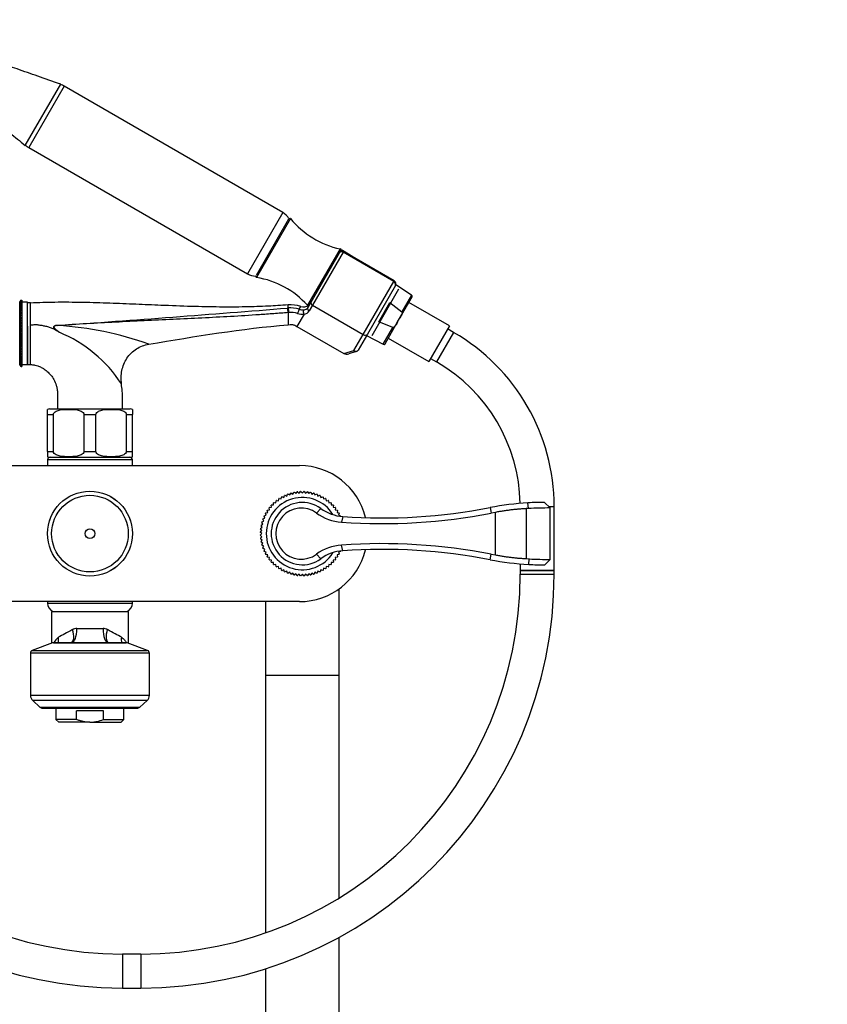
# Model space of a CAD drawing. Units: millimetres. Extents: x -444 to 1826, y -13 to 1778.
# Drawn here: x 667 to 952, y 1115 to 1463 of the extents above; entities that cross this region are included whole.
import ezdxf
from ezdxf import colors
from ezdxf.entities.mleader import LeaderData, LeaderLine
from ezdxf.math import Vec2, Vec3

# ---------------------------------------------------------------- set-up
doc = ezdxf.new("R2010")
doc.units = ezdxf.units.MM
doc.layers.add('DV1_Défaut', color=7, linetype='Continuous')
doc.layers.add('Défaut', color=7, linetype='Continuous')

# ---------------------------------------------------------------- blocks, each defined once
blk = doc.blocks.new('_DOT')
at = {"color": 0}
blk.add_line((0, 0), (-1, 0), dxfattribs=at)
at = {"color": 0, "const_width": 0.333}
blk.add_lwpolyline([(-0.1665, 0, 1), (0.1665, 0, 1)], format="xyb", close=True, dxfattribs=at)
blk = doc.blocks.new('SE')
at = {"layer": 'DV1_Défaut', "color": 7, "linetype": 'Continuous'}
for p, q in [((668.76, 1418.26), (681.26, 1439.91)), ((682.52, 1439.18), (670.02, 1417.53)), ((759.67, 1394.64), (682.52, 1439.18)), ((670.02, 1417.53), (747.17, 1372.99)), ((759.67, 1394.64), (747.17, 1372.99)), ((761.73, 1392.3), (750.23, 1372.38)), ((762.41, 1392.48), (750.41, 1371.69)), ((779.92, 1381.8), (768.42, 1361.88)), ((769.66, 1363.04), (779.71, 1380.43)), ((780.95, 1380.58), (770.16, 1361.9)), ((779.71, 1380.43), (779.73, 1380.47)), ((780.35, 1381.55), (779.73, 1380.47)), ((780.35, 1381.55), (779.92, 1381.8)), ((780.79, 1381.26), (780.63, 1380.97)), ((784.39, 1378.94), (780.79, 1381.26)), ((781.1, 1380.84), (780.95, 1380.58)), ((798.85, 1370.25), (780.95, 1380.58)), ((799, 1370.5), (781.1, 1380.84)), ((788.07, 1351.57), (798.85, 1370.25)), ((799, 1370.5), (798.85, 1370.25)), ((805.18, 1365.5), (799.56, 1369.14)), ((799.44, 1368.86), (789.55, 1351.73)), ((800.57, 1367.56), (791.07, 1351.11)), ((667.32, 1363.67), (666.78, 1362.94)), ((666.78, 1340.96), (666.78, 1362.94)), ((666.79, 1362.94), (667.32, 1363.67)), ((666.79, 1362.85), (667.32, 1363.62)), ((667.32, 1363.62), (666.79, 1362.94)), ((666.79, 1362.67), (667.32, 1363.48)), ((667.32, 1363.48), (666.79, 1362.85)), ((666.79, 1362.41), (667.32, 1363.25)), ((667.32, 1363.25), (666.79, 1362.67)), ((666.79, 1362.06), (667.32, 1362.92)), ((667.32, 1362.92), (666.79, 1362.41)), ((666.79, 1361.64), (667.32, 1362.51)), ((667.32, 1362.51), (666.79, 1362.06)), ((667.32, 1363.67), (667.59, 1363.67)), ((667.32, 1363.62), (667.59, 1363.62)), ((667.32, 1363.48), (667.59, 1363.48)), ((667.32, 1363.25), (667.59, 1363.25)), ((667.32, 1362.92), (667.59, 1362.92)), ((667.32, 1362.51), (667.59, 1362.51)), ((667.59, 1363.67), (667.59, 1363.62)), ((667.59, 1363.62), (667.59, 1363.48)), ((667.59, 1363.48), (667.59, 1363.25)), ((667.59, 1363.25), (667.59, 1362.92)), ((669.59, 1362.95), (667.59, 1362.95)), ((667.59, 1362.92), (667.59, 1362.51)), ((667.59, 1362.51), (667.59, 1362.01)), ((669.59, 1340.95), (669.59, 1362.95)), ((670.59, 1362.7), (669.59, 1362.7)), ((670.59, 1341.2), (670.59, 1362.7)), ((768.51, 1361.03), (769.66, 1363.04)), ((793.56, 1356.07), (797.51, 1362.93)), ((797.51, 1362.93), (801.77, 1359.59)), ((800.92, 1357.18), (805.34, 1364.83)), ((805.18, 1365.5), (801.77, 1359.59)), ((818.52, 1354.66), (804.23, 1362.91)), ((666.79, 1361.13), (667.32, 1362.01)), ((667.32, 1362.01), (666.79, 1361.64)), ((666.79, 1360.55), (667.32, 1361.43)), ((667.32, 1361.43), (666.79, 1361.13)), ((666.79, 1359.9), (667.32, 1360.78)), ((667.32, 1360.78), (666.79, 1360.55)), ((666.79, 1359.19), (667.32, 1360.05)), ((667.32, 1360.05), (666.79, 1359.9)), ((666.79, 1358.42), (667.32, 1359.26)), ((667.32, 1359.26), (666.79, 1359.19)), ((667.32, 1362.01), (667.59, 1362.01)), ((667.32, 1361.43), (667.59, 1361.43)), ((667.32, 1360.78), (667.59, 1360.78)), ((667.32, 1360.05), (667.59, 1360.05)), ((667.32, 1359.26), (667.59, 1359.26)), ((667.59, 1362.01), (667.59, 1361.43)), ((667.59, 1361.43), (667.59, 1360.78)), ((667.59, 1360.78), (667.59, 1360.05)), ((667.59, 1360.05), (667.59, 1359.26)), ((667.59, 1359.26), (667.59, 1358.42)), ((761.59, 1360.94), (761.59, 1362.05)), ((761.59, 1359.33), (761.59, 1355.05)), ((767.21, 1358.78), (764.69, 1354.42)), ((765.41, 1360.51), (766, 1361.48)), ((768.42, 1361.88), (768.56, 1361.8)), ((770.16, 1361.9), (769.01, 1359.9)), ((770.16, 1361.9), (788.07, 1351.57)), ((666.79, 1358.42), (667.59, 1358.42)), ((667.32, 1358.41), (666.79, 1358.42)), ((666.79, 1357.59), (667.32, 1358.41)), ((666.79, 1357.59), (667.59, 1357.59)), ((667.32, 1357.5), (666.79, 1357.59)), ((666.79, 1356.72), (667.32, 1357.5)), ((666.79, 1356.72), (667.59, 1356.72)), ((667.32, 1356.56), (666.79, 1356.72)), ((666.79, 1355.82), (667.32, 1356.56)), ((666.79, 1355.82), (667.59, 1355.82)), ((667.32, 1355.57), (666.79, 1355.82)), ((666.79, 1354.88), (667.32, 1355.57)), ((667.32, 1358.41), (667.59, 1358.41)), ((667.32, 1357.5), (667.59, 1357.5)), ((667.32, 1356.56), (667.59, 1356.56)), ((667.32, 1355.57), (667.59, 1355.57)), ((667.59, 1358.42), (667.59, 1358.41)), ((667.59, 1358.41), (667.59, 1357.59)), ((667.59, 1357.59), (667.59, 1357.5)), ((667.59, 1357.5), (667.59, 1356.72)), ((667.59, 1356.72), (667.59, 1356.56)), ((667.59, 1356.56), (667.59, 1355.82)), ((667.59, 1355.82), (667.59, 1355.57)), ((667.59, 1355.57), (667.59, 1354.88)), ((798.57, 1354.05), (793.56, 1356.07)), ((795.82, 1348.34), (800.24, 1356)), ((800.24, 1356), (800.92, 1357.18)), ((666.79, 1354.88), (667.59, 1354.88)), ((667.32, 1354.56), (666.79, 1354.88)), ((666.79, 1353.91), (667.32, 1354.56)), ((666.79, 1353.91), (667.59, 1353.91)), ((667.32, 1353.52), (666.79, 1353.91)), ((666.79, 1352.94), (667.32, 1353.52)), ((666.79, 1352.94), (667.59, 1352.94)), ((667.32, 1352.48), (666.79, 1352.94)), ((666.79, 1351.95), (667.32, 1352.48)), ((666.79, 1351.95), (667.59, 1351.95)), ((667.32, 1351.42), (666.79, 1351.95)), ((667.32, 1354.56), (667.59, 1354.56)), ((667.32, 1353.52), (667.59, 1353.52)), ((667.32, 1352.48), (667.59, 1352.48)), ((667.59, 1354.88), (667.59, 1354.56)), ((667.59, 1354.56), (667.59, 1353.91)), ((667.59, 1353.91), (667.59, 1353.52)), ((667.59, 1353.52), (667.59, 1352.94)), ((667.59, 1352.94), (667.59, 1352.48)), ((667.59, 1352.48), (667.59, 1351.95)), ((667.59, 1351.95), (667.59, 1351.42)), ((669.59, 1354.57), (669.59, 1341.03)), ((764.69, 1354.42), (781.2, 1344.88)), ((789.55, 1351.73), (786.29, 1346.09)), ((795.16, 1348.14), (798.57, 1354.05)), ((818.52, 1354.66), (811.22, 1342.01)), ((820.01, 1352.3), (814.01, 1341.9)), ((820.01, 1352.3), (817.87, 1353.53)), ((666.79, 1350.96), (667.32, 1351.42)), ((666.79, 1350.96), (667.59, 1350.96)), ((667.32, 1350.38), (666.79, 1350.96)), ((666.79, 1349.99), (667.32, 1350.38)), ((666.79, 1349.99), (667.59, 1349.99)), ((667.32, 1349.34), (666.79, 1349.99)), ((666.79, 1349.02), (667.32, 1349.34)), ((666.79, 1349.02), (667.59, 1349.02)), ((667.32, 1348.33), (666.79, 1349.02)), ((666.79, 1348.08), (667.32, 1348.33)), ((667.32, 1351.42), (667.59, 1351.42)), ((667.32, 1350.38), (667.59, 1350.38)), ((667.32, 1349.34), (667.59, 1349.34)), ((667.32, 1348.33), (667.59, 1348.33)), ((667.59, 1351.42), (667.59, 1350.96)), ((667.59, 1350.96), (667.59, 1350.38)), ((667.59, 1350.38), (667.59, 1349.99)), ((667.59, 1349.99), (667.59, 1349.34)), ((667.59, 1349.34), (667.59, 1349.02)), ((667.59, 1349.02), (667.59, 1348.33)), ((667.59, 1348.33), (667.59, 1348.08)), ((784.81, 1345.93), (788.07, 1351.57)), ((789.23, 1351.18), (795.16, 1348.14)), ((796.93, 1350.26), (811.22, 1342.01)), ((666.79, 1348.08), (667.59, 1348.08)), ((667.32, 1347.34), (666.79, 1348.08)), ((666.79, 1347.18), (667.32, 1347.34)), ((666.79, 1347.18), (667.59, 1347.18)), ((667.32, 1346.4), (666.79, 1347.18)), ((666.79, 1346.31), (667.32, 1346.4)), ((666.79, 1346.31), (667.59, 1346.31)), ((667.32, 1345.49), (666.79, 1346.31)), ((666.79, 1345.48), (667.32, 1345.49)), ((666.79, 1345.48), (667.59, 1345.48)), ((667.32, 1344.64), (666.79, 1345.48)), ((667.32, 1343.85), (666.79, 1344.71)), ((666.79, 1344.71), (667.32, 1344.64)), ((667.32, 1347.34), (667.59, 1347.34)), ((667.32, 1346.4), (667.59, 1346.4)), ((667.32, 1345.49), (667.59, 1345.49)), ((667.59, 1348.08), (667.59, 1347.34)), ((667.59, 1347.34), (667.59, 1347.18)), ((667.59, 1347.18), (667.59, 1346.4)), ((667.59, 1346.4), (667.59, 1346.31)), ((667.59, 1346.31), (667.59, 1345.49)), ((667.59, 1345.49), (667.59, 1345.48)), ((667.59, 1345.48), (667.59, 1344.64)), ((781.2, 1344.88), (784.81, 1345.93)), ((785.58, 1345.53), (782.99, 1344.78)), ((667.32, 1343.12), (666.79, 1344)), ((666.79, 1344), (667.32, 1343.85)), ((667.32, 1342.47), (666.79, 1343.35)), ((666.79, 1343.35), (667.32, 1343.12)), ((667.32, 1341.89), (666.79, 1342.77)), ((666.79, 1342.77), (667.32, 1342.47)), ((667.32, 1341.39), (666.79, 1342.26)), ((666.79, 1342.26), (667.32, 1341.89)), ((667.32, 1340.98), (666.79, 1341.84)), ((666.79, 1341.84), (667.32, 1341.39)), ((667.32, 1340.65), (666.79, 1341.49)), ((666.79, 1341.49), (667.32, 1340.98)), ((667.32, 1340.42), (666.79, 1341.23)), ((666.79, 1341.23), (667.32, 1340.65)), ((667.32, 1344.64), (667.59, 1344.64)), ((667.32, 1343.85), (667.59, 1343.85)), ((667.32, 1343.12), (667.59, 1343.12)), ((667.32, 1342.47), (667.59, 1342.47)), ((667.32, 1341.89), (667.59, 1341.89)), ((667.32, 1341.39), (667.59, 1341.39)), ((667.59, 1344.64), (667.59, 1343.85)), ((667.59, 1343.85), (667.59, 1343.12)), ((667.59, 1343.12), (667.59, 1342.47)), ((667.59, 1342.47), (667.59, 1341.89)), ((667.59, 1341.89), (667.59, 1341.39)), ((667.59, 1341.39), (667.59, 1340.98)), ((811.87, 1343.14), (814.01, 1341.9)), ((666.78, 1340.96), (667.32, 1340.23)), ((667.32, 1340.28), (666.79, 1341.05)), ((666.79, 1341.05), (667.32, 1340.42)), ((667.32, 1340.23), (666.79, 1340.96)), ((666.79, 1340.96), (667.32, 1340.28)), ((667.32, 1340.98), (667.59, 1340.98)), ((667.32, 1340.65), (667.59, 1340.65)), ((667.32, 1340.42), (667.59, 1340.42)), ((667.32, 1340.28), (667.59, 1340.28)), ((667.32, 1340.23), (667.59, 1340.23)), ((667.59, 1340.98), (667.59, 1340.65)), ((667.59, 1340.95), (669.59, 1340.95)), ((667.59, 1340.65), (667.59, 1340.42)), ((667.59, 1340.42), (667.59, 1340.28)), ((667.59, 1340.28), (667.59, 1340.23)), ((676.59, 1323.31), (676.59, 1325.16)), ((677.34, 1325.31), (705.84, 1325.31)), ((706.59, 1325.16), (706.59, 1323.31)), ((676.59, 1310.31), (676.59, 1323.31)), ((676.59, 1323.31), (678.68, 1323.31)), ((678.68, 1310.31), (678.68, 1323.31)), ((689.5, 1310.31), (689.5, 1323.31)), ((689.5, 1323.31), (693.68, 1323.31)), ((693.68, 1310.31), (693.68, 1323.31)), ((704.5, 1310.31), (704.5, 1323.31)), ((704.5, 1323.31), (706.59, 1323.31)), ((706.59, 1310.31), (706.59, 1323.31)), ((676.59, 1310.31), (678.68, 1310.31)), ((676.59, 1310.31), (676.59, 1308.45)), ((689.5, 1310.31), (693.68, 1310.31)), ((704.5, 1310.31), (706.59, 1310.31)), ((706.59, 1308.45), (706.59, 1310.31)), ((706.59, 1307.31), (676.59, 1307.31)), ((676.59, 1307.31), (676.59, 1305.31)), ((677.34, 1308.31), (705.84, 1308.31)), ((706.59, 1305.31), (706.59, 1307.31)), ((617.59, 1305.31), (765.59, 1305.31)), ((764.93, 1296.06), (765.46, 1295.61)), ((765.46, 1295.61), (765.92, 1296.14)), ((766.1, 1296.15), (766.59, 1295.66)), ((766.59, 1295.66), (767.08, 1296.15)), ((767.26, 1296.14), (767.72, 1295.61)), ((767.72, 1295.61), (768.24, 1296.06)), ((757.27, 1292.22), (757.32, 1292.91)), ((757.47, 1293.02), (758.15, 1292.92)), ((758.15, 1292.92), (758.26, 1293.6)), ((758.42, 1293.7), (759.09, 1293.54)), ((759.09, 1293.54), (759.25, 1294.22)), ((759.41, 1294.31), (760.07, 1294.09)), ((760.07, 1294.09), (760.29, 1294.75)), ((760.46, 1294.83), (761.1, 1294.56)), ((761.1, 1294.56), (761.36, 1295.21)), ((761.54, 1295.27), (762.16, 1294.95)), ((762.16, 1294.95), (762.47, 1295.57)), ((762.65, 1295.62), (763.24, 1295.26)), ((763.24, 1295.26), (763.6, 1295.85)), ((763.78, 1295.89), (764.34, 1295.48)), ((764.34, 1295.48), (764.75, 1296.04)), ((768.43, 1296.04), (768.83, 1295.48)), ((768.83, 1295.48), (769.4, 1295.89)), ((769.58, 1295.85), (769.94, 1295.26)), ((769.94, 1295.26), (770.53, 1295.62)), ((770.71, 1295.57), (771.02, 1294.95)), ((771.02, 1294.95), (771.64, 1295.27)), ((771.82, 1295.21), (772.08, 1294.56)), ((772.08, 1294.56), (772.72, 1294.83)), ((772.89, 1294.75), (773.1, 1294.09)), ((773.1, 1294.09), (773.77, 1294.31)), ((773.93, 1294.22), (774.09, 1293.54)), ((774.09, 1293.54), (774.76, 1293.7)), ((774.92, 1293.6), (775.02, 1292.92)), ((775.02, 1292.92), (775.71, 1293.02)), ((775.85, 1292.91), (775.91, 1292.22)), ((754.35, 1288.8), (754.19, 1289.48)), ((754.29, 1289.63), (754.98, 1289.74)), ((754.98, 1289.74), (754.87, 1290.43)), ((754.98, 1290.57), (755.68, 1290.63)), ((755.68, 1290.63), (755.62, 1291.32)), ((755.75, 1291.45), (756.44, 1291.45)), ((756.44, 1291.45), (756.44, 1292.15)), ((756.58, 1292.27), (757.27, 1292.22)), ((773.08, 1290.19), (771.58, 1288.57)), ((775.91, 1292.22), (776.6, 1292.27)), ((776.74, 1292.15), (776.74, 1291.45)), ((776.74, 1291.45), (777.43, 1291.45)), ((777.56, 1291.32), (777.5, 1290.63)), ((777.5, 1290.63), (778.19, 1290.57)), ((778.31, 1290.43), (778.2, 1289.74)), ((778.2, 1289.74), (778.89, 1289.63)), ((778.99, 1289.48), (778.83, 1288.8)), ((832.88, 1290.51), (833.23, 1288.53)), ((845.66, 1290.12), (845.66, 1272.49)), ((845.71, 1290.12), (845.67, 1290.12)), ((846.38, 1290.19), (845.71, 1290.12)), ((845.71, 1272.49), (845.71, 1290.12)), ((846.39, 1290.19), (846.25, 1292.17)), ((854.11, 1290.36), (852.14, 1292.33)), ((855.51, 1290.81), (853.66, 1290.81)), ((854.11, 1272.12), (854.11, 1290.46)), ((855.51, 1268.34), (855.51, 1290.81)), ((752.32, 1285.42), (752.94, 1285.74)), ((752.94, 1285.74), (752.63, 1286.36)), ((752.69, 1286.53), (753.33, 1286.8)), ((753.33, 1286.8), (753.07, 1287.44)), ((753.14, 1287.61), (753.8, 1287.82)), ((753.8, 1287.82), (753.59, 1288.48)), ((753.68, 1288.64), (754.35, 1288.8)), ((778.83, 1288.8), (779.5, 1288.64)), ((779.59, 1288.48), (779.38, 1287.82)), ((779.38, 1287.82), (780.04, 1287.61)), ((780.87, 1287.34), (780.46, 1285.34)), ((834.81, 1288.82), (833.23, 1288.53)), ((834.81, 1273.79), (834.81, 1288.82)), ((751.76, 1281.98), (752.28, 1282.43)), ((752.28, 1282.43), (751.83, 1282.96)), ((751.85, 1283.14), (752.42, 1283.55)), ((752.42, 1283.55), (752.01, 1284.11)), ((752.04, 1284.29), (752.64, 1284.66)), ((752.64, 1284.66), (752.27, 1285.25)), ((752.24, 1281.31), (751.75, 1281.8)), ((751.75, 1280.81), (752.24, 1281.31)), ((752.28, 1280.18), (751.76, 1280.63)), ((751.83, 1279.65), (752.28, 1280.18)), ((752.42, 1279.06), (751.85, 1279.47)), ((752.01, 1278.5), (752.42, 1279.06)), ((752.64, 1277.96), (752.04, 1278.32)), ((752.27, 1277.36), (752.64, 1277.96)), ((752.94, 1276.87), (752.32, 1277.19)), ((752.63, 1276.25), (752.94, 1276.87)), ((753.33, 1275.81), (752.69, 1276.08)), ((753.07, 1275.17), (753.33, 1275.81)), ((780.87, 1275.27), (780.46, 1277.27)), ((753.8, 1274.79), (753.14, 1275.01)), ((753.59, 1274.13), (753.8, 1274.79)), ((754.35, 1273.81), (753.68, 1273.97)), ((754.19, 1273.13), (754.35, 1273.81)), ((754.98, 1272.87), (754.29, 1272.98)), ((754.87, 1272.18), (754.98, 1272.87)), ((755.68, 1271.99), (754.98, 1272.04)), ((755.62, 1271.29), (755.68, 1271.99)), ((773.08, 1272.42), (771.58, 1274.04)), ((778.19, 1272.04), (777.5, 1271.99)), ((777.5, 1271.99), (777.56, 1271.29)), ((778.89, 1272.98), (778.2, 1272.87)), ((778.2, 1272.87), (778.31, 1272.18)), ((779.5, 1273.97), (778.83, 1273.81)), ((778.83, 1273.81), (778.99, 1273.13)), ((780.04, 1275.01), (779.38, 1274.79)), ((779.38, 1274.79), (779.59, 1274.13)), ((832.88, 1272.11), (833.23, 1274.08)), ((833.23, 1274.08), (834.81, 1273.79)), ((845.66, 1272.49), (845.71, 1272.49)), ((845.71, 1272.49), (846.7, 1272.37)), ((846.55, 1270.43), (846.72, 1272.37)), ((852.17, 1270.28), (854.11, 1272.22)), ((756.44, 1271.16), (755.75, 1271.16)), ((756.44, 1270.46), (756.44, 1271.16)), ((757.27, 1270.39), (756.58, 1270.34)), ((757.32, 1269.7), (757.27, 1270.39)), ((758.15, 1269.7), (757.47, 1269.59)), ((758.26, 1269.01), (758.15, 1269.7)), ((759.09, 1269.07), (758.42, 1268.91)), ((759.25, 1268.39), (759.09, 1269.07)), ((760.07, 1268.52), (759.41, 1268.31)), ((760.29, 1267.86), (760.07, 1268.52)), ((773.1, 1268.52), (772.89, 1267.86)), ((773.77, 1268.31), (773.1, 1268.52)), ((774.09, 1269.07), (773.93, 1268.39)), ((774.76, 1268.91), (774.09, 1269.07)), ((775.02, 1269.7), (774.92, 1269.01)), ((775.71, 1269.59), (775.02, 1269.7)), ((775.91, 1270.39), (775.85, 1269.7)), ((776.6, 1270.34), (775.91, 1270.39)), ((777.43, 1271.16), (776.74, 1271.16)), ((776.74, 1271.16), (776.74, 1270.46)), ((843.51, 1270.69), (843.51, 1268.34)), ((843.51, 1268.34), (855.51, 1268.34)), ((843.51, 1268.34), (843.51, 1266.95)), ((855.51, 1268.34), (843.51, 1268.34)), ((855.51, 1266.95), (855.51, 1268.34)), ((761.1, 1268.05), (760.46, 1267.78)), ((761.36, 1267.41), (761.1, 1268.05)), ((762.16, 1267.66), (761.54, 1267.34)), ((762.47, 1267.04), (762.16, 1267.66)), ((763.24, 1267.35), (762.65, 1266.99)), ((763.6, 1266.76), (763.24, 1267.35)), ((764.34, 1267.13), (763.78, 1266.72)), ((764.75, 1266.57), (764.34, 1267.13)), ((765.46, 1267), (764.93, 1266.55)), ((765.92, 1266.47), (765.46, 1267)), ((766.59, 1266.96), (766.1, 1266.46)), ((767.08, 1266.46), (766.59, 1266.96)), ((767.72, 1267), (767.26, 1266.47)), ((768.24, 1266.55), (767.72, 1267)), ((768.83, 1267.13), (768.43, 1266.57)), ((769.4, 1266.72), (768.83, 1267.13)), ((769.94, 1267.35), (769.58, 1266.76)), ((770.53, 1266.99), (769.94, 1267.35)), ((771.02, 1267.66), (770.71, 1267.04)), ((771.64, 1267.34), (771.02, 1267.66)), ((772.08, 1268.05), (771.82, 1267.41)), ((772.72, 1267.78), (772.08, 1268.05)), ((843.51, 1266.95), (855.51, 1266.95)), ((779.59, 1231.31), (779.59, 1261.81)), ((765.59, 1257.31), (617.59, 1257.31)), ((676.59, 1257.31), (676.59, 1256.81)), ((676.59, 1256.81), (706.59, 1256.81)), ((706.59, 1256.81), (706.59, 1257.31)), ((753.59, 1257.31), (753.59, 1231.31)), ((678.09, 1253.81), (705.09, 1253.81)), ((678.09, 1242.62), (678.09, 1253.81)), ((705.09, 1253.81), (705.09, 1242.62)), ((686.95, 1247.81), (696.23, 1247.81)), ((678.42, 1242.74), (671.24, 1240.05)), ((704.76, 1242.74), (678.42, 1242.74)), ((678.77, 1242.81), (704.41, 1242.81)), ((711.94, 1240.05), (704.76, 1242.74)), ((712.59, 1239.11), (670.59, 1239.11)), ((670.59, 1239.11), (670.59, 1224.27)), ((671.24, 1240.05), (711.94, 1240.05)), ((712.59, 1224.27), (712.59, 1239.11)), ((753.59, 1231.31), (779.59, 1231.31)), ((753.59, 1231.31), (753.59, 1140.41)), ((779.59, 1152.73), (779.59, 1231.31)), ((670.59, 1224.27), (712.59, 1224.27)), ((711.77, 1222.42), (671.41, 1222.42)), ((671.41, 1222.42), (673.95, 1220.12)), ((673.95, 1220.12), (709.23, 1220.12)), ((674.93, 1219.74), (708.25, 1219.74)), ((679.59, 1219.74), (679.59, 1215.74)), ((703.59, 1215.74), (703.59, 1219.74)), ((709.23, 1220.12), (711.77, 1222.42)), ((696.39, 1218.74), (686.79, 1218.74)), ((686.79, 1215.74), (686.79, 1218.74)), ((696.39, 1215.74), (696.39, 1218.74)), ((686.79, 1215.74), (679.59, 1215.74)), ((679.59, 1215.74), (680.59, 1214.74)), ((691.59, 1214.74), (680.59, 1214.74)), ((691.59, 1214.74), (702.59, 1214.74)), ((696.39, 1215.74), (703.59, 1215.74)), ((702.59, 1214.74), (703.59, 1215.74)), ((779.59, 510.31), (779.59, 1138.87)), ((703.09, 1132.95), (703.09, 1120.95)), ((709.51, 1132.95), (703.09, 1132.95)), ((709.51, 1132.95), (709.51, 1120.95)), ((753.59, 1127.76), (753.59, 510.31)), ((703.09, 1120.95), (709.51, 1120.95))]:
    blk.add_line(p, q, dxfattribs=at)
for radius in [14.99, 14.98, 13.52, 1.74]:
    blk.add_circle((691.59, 1281.31), radius, dxfattribs=at)
for centre, radius, start, end in [((679.52, 1433.99), 6, 60, 74.0278), ((673.02, 1422.73), 6, 225.9722, 240), ((756.67, 1389.44), 6, 30.0491, 60), ((762.16, 1392.05), 0.5, 60, 126.5814), ((786.44, 1412.16), 31.06, 219.3256, 257.8801), ((780.6, 1379.97), 1, 60, 150), ((780.52, 1380.84), 0.5, 57.1376, 150), ((750.17, 1378.18), 6, 240, 269.9509), ((750.66, 1372.13), 0.5, 173.4186, 240), ((745.38, 1341.05), 31.06, 42.1199, 80.6744), ((798.4, 1369.46), 1.2, 330, 60), ((768.82, 1362.34), 0.385, 275.9367, 329.9573), ((804.91, 1365.08), 0.5, 330, 57.1376), ((273.09, 7294.87), 5954, 273.921194, 274.704827), ((763.82, 1333.38), 27.65, 94.6183, 94.9041), ((762.39, 1350.9), 10.08, 72.5579, 94.5738), ((764.05, 1331.55), 27.89, 94.7913, 95.0566), ((762.38, 1350.85), 8.52, 72.577, 94.4524), ((766.43, 1363.48), 4.75, 251.5996, 279.4949), ((766.93, 1365.29), 5.01, 252.4277, 273.3413), ((766.95, 1364.33), 3, 251.4241, 308.6133), ((766.96, 1361.2), 2.43, 275.9764, 327.5893), ((767.2, 1358.79), 0.0115, 325.4574, 27.7644), ((767.12, 1361.94), 1.66, 273.4234, 326.6468), ((680.55, 1349.08), 5.74, 92.953, 100.8658), ((581.84, 1206.53), 176.21, 55.8532, 56.1613), ((673.36, 1239), 115.93, 70.3325, 86.5914), ((662.28, 1307.69), 48.34, 33.1476, 67.5315), ((784.51, 1290.81), 71, 0, 60), ((795.39, 1348.59), 0.5, 242.8624, 330), ((785.25, 1346.69), 1.2, 286.1608, 330), ((784.51, 1290.81), 59, 1.078, 60), ((677.34, 1323.31), 2, 90, 112.0354), ((705.84, 1323.31), 2, 68.0001, 90), ((677.34, 1310.31), 2, 248.0001, 270), ((677.59, 1307.31), 1, 90, 180), ((705.59, 1307.31), 1, 0, 90), ((705.84, 1310.31), 2, 270, 292.0354), ((765.59, 1281.31), 24, 13.8605, 90), ((766.59, 1281.31), 14.85, 96.3981, 97.1019), ((766.59, 1281.31), 14.85, 91.8981, 92.6019), ((766.59, 1281.31), 14.85, 87.3981, 88.1019), ((766.59, 1281.31), 14.85, 82.8981, 83.6019), ((766.59, 1281.31), 12.75, 31.998, 327.7102), ((766.59, 1281.31), 14.85, 127.8981, 128.6019), ((766.59, 1281.31), 14.85, 123.3981, 124.1019), ((766.59, 1281.31), 14.85, 118.8981, 119.6019), ((766.59, 1281.31), 14.85, 114.3981, 115.1019), ((766.59, 1281.31), 14.85, 109.8981, 110.6019), ((766.59, 1281.31), 14.85, 105.3981, 106.1019), ((766.59, 1281.31), 14.85, 100.8981, 101.6019), ((766.59, 1281.31), 14.85, 78.3981, 79.1019), ((766.59, 1281.31), 14.85, 73.8981, 74.6019), ((766.59, 1281.31), 14.85, 69.3981, 70.1019), ((766.59, 1281.31), 14.85, 64.8981, 65.6019), ((766.59, 1281.31), 14.85, 60.3981, 61.1019), ((766.59, 1281.31), 14.85, 55.8981, 56.6019), ((766.59, 1281.31), 14.85, 51.3981, 52.1019), ((766.59, 1281.31), 14.85, 145.8981, 146.6019), ((766.59, 1281.31), 14.85, 141.3981, 142.1019), ((766.59, 1281.31), 11, 53.8711, 306.1289), ((766.59, 1281.31), 14.85, 136.8981, 137.6019), ((766.59, 1281.31), 14.85, 132.3981, 133.1019), ((766.24, 1281.31), 9.01, 53.6694, 306.3306), ((781.92, 1302.31), 15, 233.8711, 265.9947), ((766.59, 1281.31), 14.85, 46.8981, 47.6019), ((766.59, 1281.31), 14.85, 42.3981, 43.1019), ((766.59, 1281.31), 14.85, 37.8981, 38.6019), ((766.59, 1281.31), 14.85, 33.3981, 34.1019), ((794.84, 1486.85), 200, 265.9947, 280.9643), ((851.9, 1192.33), 100, 93.2366, 100.9643), ((851.9, 1192.33), 100.01, 89.8658, 93.235), ((853.8, 1124.2), 166.16, 89.8949, 92.5609), ((766.59, 1281.31), 14.85, 159.3981, 160.1019), ((766.59, 1281.31), 14.85, 154.8981, 155.6019), ((766.59, 1281.31), 14.85, 150.3981, 151.1019), ((781.65, 1302.43), 17.13, 234.0078, 266.0229), ((766.59, 1281.31), 14.85, 28.8981, 29.6019), ((766.59, 1281.31), 14.85, 24.3981, 25.1019), ((794.63, 1488.71), 203.86, 266.0143, 280.9137), ((766.59, 1281.31), 14.85, 172.8981, 173.6019), ((766.59, 1281.31), 14.85, 168.3981, 169.1019), ((766.59, 1281.31), 14.85, 163.8981, 164.6019), ((766.59, 1281.31), 14.85, 177.3981, 178.1019), ((766.59, 1281.31), 14.85, 181.8981, 182.6019), ((766.59, 1281.31), 14.85, 186.3981, 187.1019), ((766.59, 1281.31), 14.85, 190.8981, 191.6019), ((766.59, 1281.31), 14.85, 195.3981, 196.1019), ((766.59, 1281.31), 14.85, 199.8981, 200.6019), ((765.59, 1281.31), 24, 270, 346.0761), ((781.65, 1260.18), 17.13, 93.9777, 125.9915), ((781.92, 1260.31), 15, 94.0053, 126.1289), ((794.63, 1073.91), 203.86, 79.0863, 93.9857), ((794.84, 1075.76), 200, 79.0357, 94.0053), ((766.59, 1281.31), 14.85, 204.3981, 205.1019), ((766.59, 1281.31), 14.85, 208.8981, 209.6019), ((766.59, 1281.31), 14.85, 213.3981, 214.1019), ((766.59, 1281.31), 14.85, 217.8981, 218.6019), ((766.59, 1281.31), 14.85, 321.3981, 322.1019), ((766.59, 1281.31), 14.85, 325.8981, 326.6019), ((766.59, 1281.31), 14.85, 330.3981, 331.1019), ((766.59, 1281.31), 14.85, 334.8981, 335.6019), ((851.9, 1370.28), 100, 259.0357, 266.9309), ((853.71, 1436.8), 164.58, 267.5775, 270.1388), ((766.59, 1281.31), 14.85, 222.3981, 223.1019), ((766.59, 1281.31), 14.85, 226.8981, 227.6019), ((766.59, 1281.31), 14.85, 231.3981, 232.1019), ((766.59, 1281.31), 14.85, 235.8981, 236.6019), ((766.59, 1281.31), 14.85, 240.3981, 241.1019), ((766.59, 1281.31), 14.85, 298.8981, 299.6019), ((766.59, 1281.31), 14.85, 303.3981, 304.1019), ((766.59, 1281.31), 14.85, 307.8981, 308.6019), ((766.59, 1281.31), 14.85, 312.3981, 313.1019), ((766.59, 1281.31), 14.85, 316.8981, 317.6019), ((851.91, 1370.55), 100.27, 266.9357, 270.1523), ((703.09, 1266.95), 146, 180, 270), ((703.09, 1266.95), 134, 180, 270), ((709.51, 1266.95), 134, 270, 0), ((709.51, 1266.95), 146, 270, 0), ((766.59, 1281.31), 14.85, 244.8981, 245.6019), ((766.59, 1281.31), 14.85, 249.3981, 250.1019), ((766.59, 1281.31), 14.85, 253.8981, 254.6019), ((766.59, 1281.31), 14.85, 258.3981, 259.1019), ((766.59, 1281.31), 14.85, 262.8981, 263.6019), ((766.59, 1281.31), 14.85, 267.3981, 268.1019), ((766.59, 1281.31), 14.85, 271.8981, 272.6019), ((766.59, 1281.31), 14.85, 276.3981, 277.1019), ((766.59, 1281.31), 14.85, 280.8981, 281.6019), ((766.59, 1281.31), 14.85, 285.3981, 286.1019), ((766.59, 1281.31), 14.85, 289.8981, 290.6019), ((766.59, 1281.31), 14.85, 294.3981, 295.1019), ((679.85, 1256.81), 3.26, 180, 247.3083), ((703.33, 1256.81), 3.26, 292.6917, 0), ((686.96, 1244.61), 3.19, 90.266, 118.3198), ((696.22, 1244.61), 3.19, 61.6779, 89.7363), ((683.85, 1240.05), 5.77, 125.8201, 150.9405), ((678.77, 1241.81), 1, 90, 110.556), ((704.41, 1241.81), 1, 69.444, 90), ((671.59, 1239.11), 1, 110.556, 180), ((711.59, 1239.11), 1, 0, 69.444), ((673.09, 1224.27), 2.5, 180, 227.8075), ((710.09, 1224.27), 2.5, 312.1925, 0), ((674.93, 1221.2), 1.46, 227.8075, 270), ((708.25, 1221.2), 1.46, 270, 312.1925)]:
    blk.add_arc(centre, radius, start, end, dxfattribs=at)
for centre, major_axis, ratio, start_param, end_param in [((780.57, 1379.93), (0.866, -0.5), 0.756378, 1.570796, 3.141593), ((798.4, 1369.46), (1.04, -0.6), 0.756378, 0, 1.570796), ((770.53, 1362.54), (0.866, -0.5), 0.731354, 3.141593, 4.712389), ((761.53, 1360.06), (0.085, -0.996), 0.000395, 0.751356, 2.645628), ((761.67, 1360.07), (0.081, -0.997), 0.00864, 3.637627, 5.531344), ((765.15, 1359.67), (-0.3, -0.954), 0.005924, 3.636556, 5.535333), ((769.37, 1360.53), (0.866, -0.5), 0.731354, 3.141593, 4.712389), ((680.22, 1354.61), (-0.071, 0.997), 0.044573, -1.460434, -1.379743), ((788.51, 1352.33), (1.04, -0.6), 0.731354, 4.712389, 6.283185), ((782.66, 1345.94), (-1.88, -0.55), 0.611823, 0.531193, 1.570796), ((785.25, 1346.69), (-1.04, 0.6), 0.731354, 1.570796, 3.141593), ((785.25, 1346.69), (0.33, -1.15), 0.611823, 5.243582, 6.283185), ((691.59, 1250.19), (-13.5, -6.93), 0.025319, -1.11158, -0.616023), ((683.17, 1247.42), (-1.8, 4.66), 0.430129, 3.193303, 4.547779), ((685.23, 1247.81), (0, -5), 0.343782, 0, 1.570796), ((697.95, 1247.81), (0, -5), 0.343782, 4.712389, 6.283185), ((700, 1247.42), (1.8, 4.66), 0.430129, 1.735406, 3.089882), ((691.59, 1250.19), (13.5, -6.93), 0.025319, 0.616023, 1.11158), ((676.35, 1244.73), (-1.89, 4.63), 0.802404, 3.989624, 4.395883), ((706.83, 1244.73), (1.89, 4.63), 0.802404, 1.887302, 2.293561)]:
    blk.add_ellipse(centre, major_axis=major_axis, ratio=ratio, start_param=start_param, end_param=end_param, dxfattribs=at)
for points, knots in [([(681.26, 1439.91), (678.28, 1440.95), (673.53, 1442.61), (666.09, 1445.21), (659.65, 1447.45), (654, 1449.43), (649.18, 1451.11), (645.43, 1452.42), (642.61, 1453.4), (640.44, 1453.74), (638.34, 1453.82), (635.98, 1453.59), (633.19, 1452.82), (630.53, 1451.45), (628.19, 1449.64), (626.31, 1447.44), (625.23, 1445.97), (624.57, 1445.06)], [0, 0, 0, 0, 0.138286, 0.26252, 0.372704, 0.468835, 0.550916, 0.618945, 0.660712, 0.694574, 0.72432, 0.761928, 0.808279, 0.863366, 0.904999, 0.95051, 1, 1, 1, 1]), ([(643.02, 1433.07), (643.63, 1433.57), (644.6, 1434.31), (646.35, 1434.74), (647.69, 1434.68), (648.74, 1434.42), (649.79, 1433.98), (650.94, 1433.07), (652.76, 1431.54), (655.46, 1429.3), (659.15, 1426.23), (663.76, 1422.41), (666.8, 1419.89), (668.76, 1418.26)], [0, 0, 0, 0, 0.067032, 0.121426, 0.163105, 0.19203, 0.223407, 0.268864, 0.329153, 0.447187, 0.598339, 0.78261, 1, 1, 1, 1]), ([(761.59, 1362.05), (759.01, 1361.86), (754.33, 1361.51), (746.08, 1361.26), (737.07, 1361.24), (727.13, 1361.46), (717.29, 1361.83), (707.71, 1362.25), (698.51, 1362.63), (689.02, 1362.91), (679.44, 1362.99), (673.66, 1362.78), (670.54, 1362.66)], [0, 0, 0, 0, 0.077438, 0.166343, 0.266046, 0.375397, 0.492953, 0.590145, 0.69104, 0.795524, 0.904085, 1, 1, 1, 1]), ([(761.59, 1359.33), (759.9, 1359.18), (758.2, 1359.05), (754.81, 1358.79), (753.11, 1358.67), (748.03, 1358.32), (744.64, 1358.11), (737.86, 1357.73), (734.48, 1357.55), (727.7, 1357.22), (724.32, 1357.06), (714.15, 1356.59), (707.38, 1356.27), (693.82, 1355.57), (687.04, 1355.18), (680.26, 1354.73)], [0, 0, 0, 0, 0.0625, 0.0625, 0.125, 0.125, 0.25, 0.25, 0.375, 0.375, 0.5, 0.5, 0.75, 0.75, 1, 1, 1, 1]), ([(767.21, 1358.8), (767.15, 1358.91), (767.09, 1359.04), (767.03, 1359.32), (767.01, 1359.47), (767.01, 1359.75), (767.03, 1359.89), (767.1, 1360.12), (767.15, 1360.22), (767.22, 1360.29)], [0, 0, 0, 0, 0.25, 0.25, 0.5, 0.5, 0.75, 0.75, 1, 1, 1, 1]), ([(801.77, 1359.59), (801.81, 1359.56), (801.84, 1359.5), (801.86, 1359.39), (801.86, 1359.34), (801.85, 1359.17), (801.82, 1359.06), (801.73, 1358.74), (801.65, 1358.54), (801.37, 1357.94), (801.14, 1357.56), (800.92, 1357.18)], [0, 0, 0, 0, 0.0625, 0.0625, 0.125, 0.125, 0.25, 0.25, 0.5, 0.5, 1, 1, 1, 1]), ([(800.24, 1356), (800.02, 1355.61), (799.8, 1355.23), (799.42, 1354.69), (799.29, 1354.51), (799.06, 1354.27), (798.98, 1354.19), (798.84, 1354.1), (798.79, 1354.08), (798.68, 1354.04), (798.62, 1354.03), (798.57, 1354.05)], [0, 0, 0, 0, 0.5, 0.5, 0.75, 0.75, 0.875, 0.875, 0.9375, 0.9375, 1, 1, 1, 1]), ([(670.56, 1354.89), (670.66, 1354.91), (670.76, 1354.93), (671.09, 1355), (671.31, 1355.03), (671.76, 1355.07), (671.99, 1355.08), (672.68, 1355.08), (673.13, 1355.04), (674.03, 1354.92), (674.47, 1354.84), (675.36, 1354.67), (675.81, 1354.57), (676.69, 1354.36), (677.12, 1354.23), (677.97, 1353.93), (678.39, 1353.76), (679.19, 1353.37), (679.59, 1353.15), (679.97, 1352.89)], [0, 0, 0, 0, 0.032373, 0.032373, 0.101489, 0.101489, 0.170606, 0.170606, 0.308838, 0.308838, 0.44707, 0.44707, 0.585303, 0.585303, 0.723535, 0.723535, 0.861768, 0.861768, 1, 1, 1, 1]), ([(679.97, 1352.89), (679.63, 1353.19), (679.28, 1353.48), (678.92, 1353.91), (678.85, 1354.01), (678.77, 1354.22), (678.77, 1354.35), (678.98, 1354.62), (679.24, 1354.67), (679.46, 1354.71)], [0, 0, 0, 0, 0.5, 0.5, 0.625, 0.625, 0.75, 0.75, 1, 1, 1, 1]), ([(680.26, 1354.73), (679.89, 1354.71), (679.51, 1354.7), (679.07, 1354.57), (678.99, 1354.53), (678.84, 1354.42), (678.79, 1354.33), (678.82, 1354.06), (678.96, 1353.92), (679.34, 1353.52), (679.62, 1353.29), (680.18, 1352.82), (680.47, 1352.59), (680.75, 1352.36)], [0, 0, 0, 0, 0.25, 0.25, 0.3125, 0.3125, 0.375, 0.375, 0.5, 0.5, 0.75, 0.75, 1, 1, 1, 1]), ([(702.75, 1334.12), (702.53, 1335.68), (702.55, 1337.3), (703.17, 1340.39), (703.78, 1341.88), (705.52, 1344.5), (706.67, 1345.64), (709.32, 1347.34), (710.81, 1347.91), (712.38, 1348.17)], [0, 0, 0, 0, 0.25, 0.25, 0.5, 0.5, 0.75, 0.75, 1, 1, 1, 1]), ([(669.59, 1341.02), (670.1, 1341.02), (670.9, 1341), (672.12, 1340.8), (673.27, 1340.48), (674.37, 1340.02), (675.63, 1339.28), (676.79, 1338.37), (677.93, 1337.13), (678.96, 1335.62), (679.67, 1333.96), (680.06, 1332.28), (680.16, 1330.83), (680.11, 1329.06), (680.1, 1327.18), (680.09, 1325.92), (680.09, 1325.31)], [0, 0, 0, 0, 0.063806, 0.11865, 0.165795, 0.227835, 0.281948, 0.366141, 0.429128, 0.511881, 0.615836, 0.674589, 0.747196, 0.815182, 0.9179, 1, 1, 1, 1]), ([(703.09, 1325.31), (703.08, 1326.26), (703.06, 1328.26), (703.11, 1331.37), (702.82, 1333.25), (702.69, 1334.12)], [0, 0, 0, 0, 0.309441, 0.728288, 1, 1, 1, 1]), ([(678.68, 1323.31), (678.68, 1323.6), (678.83, 1323.87), (679.21, 1324.26), (679.44, 1324.4), (680.13, 1324.74), (680.63, 1324.86), (682.1, 1325.13), (683.1, 1325.16), (685.1, 1325.16), (686.1, 1325.13), (687.58, 1324.86), (688.07, 1324.73), (688.76, 1324.39), (688.98, 1324.25), (689.35, 1323.86), (689.5, 1323.6), (689.5, 1323.31)], [0, 0, 0, 0, 0.0625, 0.0625, 0.125, 0.125, 0.25, 0.25, 0.5, 0.5, 0.75, 0.75, 0.875, 0.875, 0.9375, 0.9375, 1, 1, 1, 1]), ([(693.68, 1323.31), (693.68, 1323.6), (693.83, 1323.87), (694.21, 1324.26), (694.44, 1324.4), (695.13, 1324.74), (695.63, 1324.86), (697.1, 1325.13), (698.1, 1325.16), (700.1, 1325.16), (701.1, 1325.13), (702.58, 1324.86), (703.07, 1324.73), (703.76, 1324.39), (703.98, 1324.25), (704.35, 1323.86), (704.5, 1323.6), (704.5, 1323.31)], [0, 0, 0, 0, 0.0625, 0.0625, 0.125, 0.125, 0.25, 0.25, 0.5, 0.5, 0.75, 0.75, 0.875, 0.875, 0.9375, 0.9375, 1, 1, 1, 1]), ([(689.5, 1310.31), (689.5, 1310.01), (689.35, 1309.74), (688.97, 1309.36), (688.74, 1309.21), (688.05, 1308.87), (687.55, 1308.75), (686.08, 1308.49), (685.08, 1308.45), (683.08, 1308.45), (682.08, 1308.49), (680.6, 1308.75), (680.11, 1308.88), (679.42, 1309.22), (679.2, 1309.36), (678.83, 1309.75), (678.68, 1310.01), (678.68, 1310.31)], [0, 0, 0, 0, 0.0625, 0.0625, 0.125, 0.125, 0.25, 0.25, 0.5, 0.5, 0.75, 0.75, 0.875, 0.875, 0.9375, 0.9375, 1, 1, 1, 1]), ([(704.5, 1310.31), (704.5, 1310.01), (704.35, 1309.74), (703.97, 1309.36), (703.74, 1309.21), (703.05, 1308.87), (702.55, 1308.75), (701.08, 1308.49), (700.08, 1308.45), (698.08, 1308.45), (697.08, 1308.49), (695.6, 1308.75), (695.11, 1308.88), (694.42, 1309.22), (694.2, 1309.36), (693.83, 1309.75), (693.68, 1310.01), (693.68, 1310.31)], [0, 0, 0, 0, 0.0625, 0.0625, 0.125, 0.125, 0.25, 0.25, 0.5, 0.5, 0.75, 0.75, 0.875, 0.875, 0.9375, 0.9375, 1, 1, 1, 1]), ([(702.71, 1244.73), (703.14, 1244.49), (703.49, 1244.17), (704.02, 1243.52), (704.22, 1243.19), (704.39, 1242.86)], [0, 0, 0, 0, 0.5576409, 0.5576409, 1, 1, 1, 1]), ([(691.59, 1214.74), (690.76, 1214.74), (689.94, 1214.84), (688.75, 1215.1), (688.35, 1215.2), (687.57, 1215.45), (687.18, 1215.59), (686.79, 1215.74)], [0, 0, 0, 0, 0.5, 0.5, 0.75, 0.75, 1, 1, 1, 1]), ([(691.59, 1214.74), (692, 1214.74), (692.41, 1214.77), (693.24, 1214.86), (693.64, 1214.93), (694.85, 1215.19), (695.62, 1215.44), (696.39, 1215.74)], [0, 0, 0, 0, 0.25, 0.25, 0.5, 0.5, 1, 1, 1, 1])]:
    blk.add_open_spline(points, degree=3, knots=knots, dxfattribs=at)
for points, degree in [([(766.02, 1361.47), (764.51, 1361.96), (763.04, 1362.16), (761.59, 1362.05)], 3), ([(761.59, 1355.05), (762.61, 1355.14), (763.37, 1355.08), (764.08, 1354.79), (764.69, 1354.42)], 3), ([(712.38, 1348.17), (728.89, 1350.92), (745.24, 1353.64), (761.59, 1355.05)], 3), ([(845.66, 1290.12), (840.21, 1289.84), (834.81, 1288.82)], 2), ([(834.81, 1273.79), (840.21, 1272.77), (845.66, 1272.49)], 2)]:
    blk.add_open_spline(points, degree=degree, dxfattribs=at)

msp = doc.modelspace()

# ---------------------------------------------------------------- block references
at = {"layer": 'Défaut'}
msp.add_blockref('SE', (0, 0), dxfattribs=at)

# ---------------------------------------------------------------- leaders
at = {"layer": 'Défaut', "color": 7, "linetype": 'Continuous'}
ml = msp.add_multileader_mtext('Standard', dxfattribs=at)
ml.set_content('{\\pxsm0.9;\\fSolid Edge ISO|b1||i0||c0|p34;\\W1.;23/05/2019\\P}', color=256)
ml.set_leader_properties()
ml.set_arrow_properties(name='DOT')
ml.build(insert=Vec2(0, 0))
ml.multileader.update_dxf_attribs({"leader_type": 0, "dogleg_length": 0, "arrow_head_size": 12})
ctx = ml.context
ctx.base_point, ctx.char_height, ctx.arrow_head_size, ctx.landing_gap_size = Vec3(1310, 1765.56), 12, 12, 4.2
notes = []
notes.append((ctx, [(0, (0, 0, 0), (0, 0), (1, 0), 1, [])]))
ctx.mtext.insert = Vec3(1312, 1771.68)
for ctx, leaders in notes:
    for number, flags, end, landing, length, lines in leaders:
        leader = LeaderData()
        leader.index, (leader.has_last_leader_line, leader.has_dogleg_vector, leader.attachment_direction) = number, flags
        leader.last_leader_point, leader.dogleg_vector, leader.dogleg_length = Vec3(end), Vec3(landing), length
        for number, points, colour, breaks in lines:
            line = LeaderLine()
            line.index, line.vertices, line.color, line.breaks = number, Vec3.list(points), colors.encode_raw_color(colour), breaks
            leader.lines.append(line)
        ctx.leaders.append(leader)

doc.saveas('drawing.dxf')
